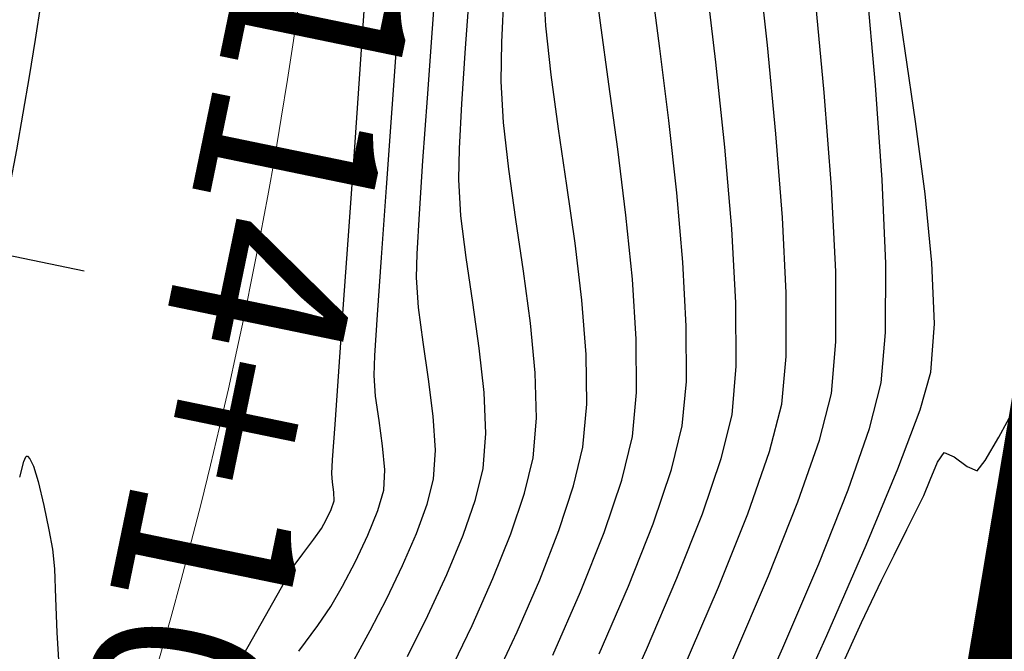
# Model space of a CAD drawing. Units: metres. Extents: x 760730 to 765602, y 8560400 to 8562204.
# Drawn here: x 760814 to 760833, y 8561237 to 8561249 of the extents above; entities that cross this region are included whole.
import ezdxf

# ---------------------------------------------------------------- set-up
doc = ezdxf.new("R2010")
doc.units = ezdxf.units.M
doc.layers.add('ANCHO DE LA VIA', color=241, linetype='Continuous', lineweight=15)
doc.layers.add('Cauce rio', color=150, linetype='Continuous', lineweight=15)
for name, color, linetype in [('EJE_ESTACA', 7, 'Continuous'), ('EJE_LINEA', 5, 'Continuous'), ('EJE_TEXTO', 7, 'Continuous'), ('SECTOR 2-CONT-MAJ', 14, 'Continuous'), ('SECTOR 2-CONT-MIN', 124, 'Continuous')]:
    doc.layers.add(name, color=color, linetype=linetype)
doc.styles.get("Standard").update_dxf_attribs({"font": 'ARIAL.TTF', "height": 3})

msp = doc.modelspace()

# ---------------------------------------------------------------- linework, layer by layer
at = {"layer": 'ANCHO DE LA VIA'}
msp.add_arc((760725.0582872919, 8561262.949301586), 95, 330.9777777624599, 0.8388889394647601, dxfattribs=at)
at = {"layer": 'Cauce rio', "const_width": 5, "elevation": 1360}
msp.add_lwpolyline([(760764.8632305429, 8561110.782613773), (760764.8632305429, 8561110.782613773), (760764.8632305429, 8561110.782613773), (760772.1601241202, 8561123.34430371), (760776.6987631322, 8561129.570759954), (760784.8339910681, 8561139.79530945), (760796.1389211665, 8561155.41479989), (760802.7274238783, 8561169.76326666), (760808.2434276612, 8561183.017937284), (760817.06696407, 8561195.668637652), (760825.6313825061, 8561207.8757086), (760831.7472401144, 8561218.892149093), (760838.7032208396, 8561260.197251525), (760845.7774213906, 8561291.110816743), (760853.3720768085, 8561313.2685333), (760855.7321708547, 8561328.689226488), (760863.7798766637, 8561338.919587465), (760869.3545722933, 8561350.177653247), (760875.6239833368, 8561360.808822038)], dxfattribs=at)
at = {"layer": 'EJE_ESTACA'}
msp.add_line((760811.4821475567, 8561245.089321828), (760814.9097227515, 8561244.38099402), dxfattribs=at)
at = {"layer": 'EJE_LINEA'}
msp.add_arc((760725.0582872919, 8561262.949301586), 90, 330.9777777624599, 0.8388889394647601, dxfattribs=at)
at = {"layer": 'SECTOR 2-CONT-MAJ', "extrusion": (0.9973119108363526, -0.07327313630480808, 0), "elevation": 131467.0031784899}
msp.add_lwpolyline([(8593983.52611932, 1360.000000000001), (8593984.970540768, 1360.000000000001)], dxfattribs=at)
at = {"layer": 'SECTOR 2-CONT-MAJ'}
for points, elevation in [([(760826.1875159855, 8561248.740427788), (760826.0084373739, 8561250.098350268)], 1355), ([(760821.6347298713, 8561247.766177144), (760821.7344624846, 8561249.132486712)], 1360), ([(760826.3625030615, 8561247.325874282), (760826.1875159855, 8561248.740427788)], 1355), ([(760821.5471763468, 8561246.534470543), (760821.6347298713, 8561247.766177144)], 1360), ([(760831.3822502062, 8561245.891057411), (760831.1974010449, 8561247.305847269)], 1350), ([(760821.4183344347, 8561244.250706809), (760821.4329042158, 8561244.716361549)], 1360), ([(760821.4586974547, 8561243.661406929), (760821.4183344347, 8561244.250706809)], 1360), ([(760821.5484634143, 8561242.980210286), (760821.4586974547, 8561243.661406929)], 1360), ([(760826.7075556251, 8561242.210596954), (760826.7059248845, 8561243.297051083)], 1355), ([(760821.7467016595, 8561241.533650665), (760821.6552566902, 8561242.254997868)], 1360), ([(760826.6265997333, 8561241.344823547), (760826.7075556251, 8561242.210596954)], 1355), ([(760830.8517597499, 8561240.498449054), (760831.2870584744, 8561241.654399768)], 1350), ([(760826.4149367815, 8561240.488083117), (760826.6265997333, 8561241.344823547)], 1355), ([(760821.7540441863, 8561240.294075873), (760821.7904226993, 8561240.864049671)], 1360), ([(760828.5782839329, 8561235.275388207), (760829.4602092924, 8561237.23559659)], 1350)]:
    msp.add_lwpolyline(points, dxfattribs=dict(at, elevation=elevation))
at = {"layer": 'SECTOR 2-CONT-MAJ', "extrusion": (0.9892706926473435, 0.1460941363267041, 0), "elevation": 2003416.038886449}
msp.add_lwpolyline([(8358239.475097642, 1350.000000000001), (8358240.750972513, 1350.000000000001)], dxfattribs=at)
at = {"layer": 'SECTOR 2-CONT-MAJ', "extrusion": (0.9895010478315005, 0.1445256943950196, 0), "elevation": 1990163.478816296}
msp.add_lwpolyline([(8361403.522758703, 1350), (8361404.92235209, 1350)], dxfattribs=at)
at = {"layer": 'SECTOR 2-CONT-MAJ', "extrusion": (0.9940449556892819, 0.1089707578605088, 0), "elevation": 1689221.217133368}
msp.add_lwpolyline([(8427355.46916809, 1355), (8427356.89337147, 1355)], dxfattribs=at)
at = {"layer": 'SECTOR 2-CONT-MAJ', "extrusion": (0.9977733438208558, -0.06669598459088985, 0), "elevation": 188126.692235244}
msp.add_lwpolyline([(8592926.28511688, 1360), (8592927.324160278, 1360)], dxfattribs=at)
at = {"layer": 'SECTOR 2-CONT-MAJ', "extrusion": (0.9961566522258656, 0.08758952121205009, 0), "elevation": 1507777.827045124}
msp.add_lwpolyline([(8461700.26764761, 1355.000000000001), (8461701.634328756, 1355.000000000001)], dxfattribs=at)
at = {"layer": 'SECTOR 2-CONT-MAJ', "extrusion": (0.9951150187813115, 0.09872233483801944, 0), "elevation": 1602300.918724914}
msp.add_lwpolyline([(8444311.956703218, 1350.000000000001), (8444313.315197246, 1350.000000000001)], dxfattribs=at)
at = {"layer": 'SECTOR 2-CONT-MAJ', "extrusion": (0.9983478271116208, -0.05745969110172328, 0), "elevation": 267637.9475114787}
msp.add_lwpolyline([(8590816.624468645, 1360.000000000001), (8590817.40714094, 1360.000000000001)], dxfattribs=at)
at = {"layer": 'SECTOR 2-CONT-MAJ', "extrusion": (0.9985050464380643, 0.05465960334396222, 0), "elevation": 1227643.468078814}
msp.add_lwpolyline([(8506858.149930209, 1355.000000000001), (8506859.403476698, 1355.000000000001)], dxfattribs=at)
at = {"layer": 'SECTOR 2-CONT-MAJ', "extrusion": (0.9991249515701544, 0.04182500627539637, 0), "elevation": 1118239.858517363}
msp.add_lwpolyline([(8521930.055511056, 1350.000000000001), (8521931.252661612, 1350.000000000001)], dxfattribs=at)
at = {"layer": 'SECTOR 2-CONT-MAJ', "extrusion": (0.9974886061535693, -0.07082711764437044, 0), "elevation": 152552.6292770368}
msp.add_lwpolyline([(8593629.246199397, 1350.000000000001), (8593630.196110388, 1350.000000000001)], dxfattribs=at)
at = {"layer": 'SECTOR 2-CONT-MAJ', "extrusion": (0.98933076250901, 0.1456867953980071, 0), "elevation": 1999964.217085117}
msp.add_lwpolyline([(8359058.659337642, 1360.000000000001), (8359059.392370965, 1360.000000000001)], dxfattribs=at)
at = {"layer": 'SECTOR 2-CONT-MAJ', "extrusion": (0.9614095814770346, -0.2751210945095875, 0), "elevation": -1623907.685054014}
msp.add_lwpolyline([(8440180.492312899, 1350.000000000001), (8440181.26323454, 1350.000000000001)], dxfattribs=at)
at = {"layer": 'SECTOR 2-CONT-MAJ', "extrusion": (0.9978751276729259, 0.06515542626475646, 0), "elevation": 1317016.439106804}
msp.add_lwpolyline([(8493477.652185729, 1360.000000000001), (8493478.32321257, 1360.000000000001)], dxfattribs=at)
at = {"layer": 'SECTOR 2-CONT-MAJ', "extrusion": (0.9469852266142263, -0.3212771086996435, 0), "elevation": -2030039.215930672}
msp.add_lwpolyline([(8351803.251296001, 1355.000000000001), (8351804.374519484, 1355.000000000001)], dxfattribs=at)
at = {"layer": 'SECTOR 2-CONT-MAJ', "extrusion": (0.9236392418804334, -0.3832630309050669, 0), "elevation": -2578473.75062417}
msp.add_lwpolyline([(8199094.400617435, 1350), (8199096.021795074, 1350)], dxfattribs=at)
at = {"layer": 'SECTOR 2-CONT-MAJ', "extrusion": (0.9685373244021684, -0.2488683411763915, 0), "elevation": -1393737.404390224}
msp.add_lwpolyline([(8481224.712572986, 1360), (8481225.215848168, 1360)], dxfattribs=at)
at = {"layer": 'SECTOR 2-CONT-MAJ', "extrusion": (0.9390651335207809, -0.3437392543856432, 0), "elevation": -2228373.123319623}
msp.add_lwpolyline([(8301085.449503066, 1360), (8301086.061523628, 1360)], dxfattribs=at)
at = {"layer": 'SECTOR 2-CONT-MAJ', "extrusion": (0.9303868438014897, -0.3665792150151209, 0), "elevation": -2430509.87662679}
msp.add_lwpolyline([(8244166.231732178, 1355.000000000001), (8244167.544767302, 1355.000000000001)], dxfattribs=at)
at = {"layer": 'SECTOR 2-CONT-MAJ', "extrusion": (0.917574110650109, -0.3975647764385843, 0), "elevation": -2705537.124900938}
msp.add_lwpolyline([(8158046.587934032, 1360.000000000001), (8158047.271404326, 1360.000000000001)], dxfattribs=at)
at = {"layer": 'SECTOR 2-CONT-MAJ', "extrusion": (0.9165724029503917, -0.3998687661592803, 0), "elevation": -2726016.083615415}
msp.add_lwpolyline([(8151225.722770654, 1350.000000000001), (8151227.648935102, 1350.000000000001)], dxfattribs=at)
at = {"layer": 'SECTOR 2-CONT-MAJ', "extrusion": (0.9016018421263178, -0.4325668945659508, 0), "elevation": -3017350.649515382}
msp.add_lwpolyline([(8047933.822672913, 1360), (8047934.537692789, 1360)], dxfattribs=at)
at = {"layer": 'SECTOR 2-CONT-MAJ', "extrusion": (0.9184437564448545, -0.3955515974528036, 0), "elevation": -2687635.950256116}
msp.add_lwpolyline([(8163960.096697746, 1355), (8163961.545457229, 1355)], dxfattribs=at)
at = {"layer": 'SECTOR 2-CONT-MAJ', "extrusion": (0.889017867903374, -0.4578725046872099, 0), "elevation": -3243572.149295391}
msp.add_lwpolyline([(7959451.754725159, 1360), (7959452.460349819, 1360)], dxfattribs=at)
at = {"layer": 'SECTOR 2-CONT-MAJ', "extrusion": (0.8782687711397584, -0.4781672987989233, 0), "elevation": -3425498.831634147}
msp.add_lwpolyline([(7882866.227120228, 1360.000000000001), (7882866.881912648, 1360.000000000001)], dxfattribs=at)
at = {"layer": 'SECTOR 2-CONT-MIN'}
for points, elevation in [([(760821.060769774, 8561249.204953225), (760821.1778307908, 8561250.870636052)], 1361), ([(760820.3352927156, 8561248.623960152), (760820.450968835, 8561250.332688916)], 1362), ([(760825.0235356699, 8561249.239458594), (760824.8795253225, 8561250.323544314)], 1356), ([(760823.9514936606, 8561249.18303476), (760823.9064465528, 8561250.012972474)], 1357), ([(760820.943448521, 8561247.559953343), (760821.060769774, 8561249.204953225)], 1361), ([(760824.0580718828, 8561248.221698891), (760823.9514936606, 8561249.18303476)], 1357), ([(760820.2165496033, 8561246.90555166), (760820.3352927156, 8561248.623960152)], 1362), ([(760820.1004521576, 8561245.249202192), (760820.2165496033, 8561246.90555166)], 1362), ([(760823.5188595434, 8561244.370862871), (760823.3688898479, 8561245.389285505)], 1358), ([(760825.6490098214, 8561244.21608152), (760825.5222214557, 8561245.474444404)], 1356), ([(760828.6591785244, 8561243.94722143), (760828.588018067, 8561245.425817678)], 1353), ([(760819.9927130386, 8561243.726650493), (760820.1004521576, 8561245.249202192)], 1362), ([(760820.6573590629, 8561243.516123792), (760820.7349995933, 8561244.638831384)], 1361), ([(760822.5214900025, 8561243.761429965), (760822.3928415228, 8561244.639885498)], 1359), ([(760830.6113246267, 8561243.170572508), (760830.6121850205, 8561244.523293361)], 1351), ([(760823.6527306866, 8561243.35649439), (760823.5188595434, 8561244.370862871)], 1358), ([(760828.6599807781, 8561242.703538638), (760828.6591785244, 8561243.94722143)], 1353), ([(760822.6485883576, 8561242.865447644), (760822.5214900025, 8561243.761429965)], 1359), ([(760823.7450346379, 8561242.383846171), (760823.6527306866, 8561243.35649439)], 1358), ([(760830.5246441709, 8561242.185421687), (760830.6113246267, 8561243.170572508)], 1351), ([(760825.7324409487, 8561241.995928068), (760825.7252488334, 8561243.03981999)], 1356), ([(760829.5501330616, 8561241.975272153), (760829.6373702827, 8561242.987727452)], 1352), ([(760822.74493385, 8561241.995127084), (760822.6485883576, 8561242.865447644)], 1359), ([(760824.7567525345, 8561241.768539086), (760824.743340908, 8561242.740432627)], 1357), ([(760820.6204121488, 8561241.921394775), (760820.5889637287, 8561242.329951588)], 1361), ([(760829.316312557, 8561241.06406437), (760829.5501330616, 8561241.975272153)], 1352), ([(760823.7030664051, 8561240.714374943), (760823.7703027573, 8561241.49058432)], 1358), ([(760822.7285552957, 8561240.504225407), (760822.7813237421, 8561241.193656823)], 1359), ([(760825.4430660778, 8561240.279166633), (760825.652088624, 8561241.134674013)], 1356), ([(760820.7982694389, 8561240.479844945), (760820.7568228445, 8561240.949374113)], 1361), ([(760824.4976295446, 8561240.165034087), (760824.6775775144, 8561240.924524477)], 1357), ([(760813.7303149676, 8561240.642104909), (760813.767507529, 8561240.73794551)], 1362), ([(760813.767507529, 8561240.73794551), (760813.780057472, 8561240.750547858)], 1362), ([(760813.780057472, 8561240.750547858), (760813.801275025, 8561240.744915761)], 1362), ([(760813.845392421, 8561240.698363606), (760813.9144876414, 8561240.552892393)], 1362), ([(760827.9132791596, 8561239.62043492), (760828.3381584941, 8561240.83718397)], 1353), ([(760831.6237740193, 8561240.630106943), (760831.7597474881, 8561240.817084972)], 1349), ([(760831.7597474881, 8561240.817084972), (760831.9535346654, 8561240.73496264)], 1349), ([(760831.9535346654, 8561240.73496264), (760832.2052838833, 8561240.546465082)], 1349), ([(760822.5789473106, 8561239.901179286), (760822.7285552957, 8561240.504225407)], 1359), ([(760832.2052838833, 8561240.546465082), (760832.4034702406, 8561240.462052375)], 1349), ([(760819.7772023481, 8561240.237270122), (760819.7595930228, 8561240.409196366)], 1362), ([(760825.0951369492, 8561239.249139344), (760825.4430660778, 8561240.279166633)], 1356), ([(760829.3014729454, 8561238.63915471), (760829.8770273597, 8561240.091006039)], 1351), ([(760819.8050219675, 8561239.873776803), (760819.8040283615, 8561240.041518653)], 1362), ([(760831.2380371388, 8561239.72703979), (760831.3613046904, 8561239.975165088)], 1349), ([(760828.3151958148, 8561238.399680289), (760828.8934604765, 8561239.851952314)], 1352), ([(760819.5570895249, 8561239.329194957), (760819.651841631, 8561239.500794578)], 1362), ([(760819.408550794, 8561239.12017651), (760819.5570895249, 8561239.329194957)], 1362), ([(760820.2227046287, 8561238.686383113), (760820.4677525084, 8561239.197604634)], 1361), ([(760822.9188629132, 8561238.351618787), (760823.2683405018, 8561239.226007054)], 1358), ([(760827.6151375666, 8561236.767992595), (760828.3151958148, 8561238.399680289)], 1352), ([(760814.3514648988, 8561237.961488184), (760814.3772738838, 8561237.293053895)], 1362), ([(760819.4906309687, 8561237.427843496), (760819.7394841793, 8561237.799466332)], 1361), ([(760817.9536592726, 8561236.716785457), (760818.4595966344, 8561237.617116045)], 1362), ([(760821.2425601233, 8561236.818652812), (760821.6417175811, 8561237.622899286)], 1359), ([(760814.3772738838, 8561237.293053895), (760814.4154178149, 8561236.647793733)], 1362), ([(760827.8038506822, 8561235.212491417), (760828.599948814, 8561236.993894747)], 1351)]:
    msp.add_lwpolyline(points, dxfattribs=dict(at, elevation=elevation))
at = {"layer": 'SECTOR 2-CONT-MIN', "extrusion": (0.9940237262344966, 0.1091642417776391, 0), "elevation": 1690863.610275085}
msp.add_lwpolyline([(8427029.19587668, 1353.000000000001), (8427030.967682239, 1353.000000000001)], dxfattribs=at)
at = {"layer": 'SECTOR 2-CONT-MIN', "extrusion": (0.9930238149535031, 0.1179139641229604, 0), "elevation": 1765010.35864534}
msp.add_lwpolyline([(8411811.454317555, 1354), (8411813.125372741, 1354)], dxfattribs=at)
at = {"layer": 'SECTOR 2-CONT-MIN', "extrusion": (0.9973714006542846, -0.07245887907572443, 0), "elevation": 138483.9963349001}
msp.add_lwpolyline([(8593872.990097856, 1359), (8593874.234781973, 1359)], dxfattribs=at)
at = {"layer": 'SECTOR 2-CONT-MIN', "extrusion": (0.9961929105738543, 0.08717617175807209, 0), "elevation": 1504270.689957961}
msp.add_lwpolyline([(8462328.302562684, 1351.000000000001), (8462330.301435523, 1351.000000000001)], dxfattribs=at)
at = {"layer": 'SECTOR 2-CONT-MIN', "extrusion": (0.9987315634736053, -0.05035140635144236, 0), "elevation": 328787.1150418118}
msp.add_lwpolyline([(8588697.976440731, 1358), (8588698.949387258, 1358)], dxfattribs=at)
at = {"layer": 'SECTOR 2-CONT-MIN', "extrusion": (0.9955802003220062, 0.09391519965795733, 0), "elevation": 1561497.999486741}
msp.add_lwpolyline([(8451955.426915351, 1352), (8451957.39925694, 1352)], dxfattribs=at)
at = {"layer": 'SECTOR 2-CONT-MIN', "extrusion": (0.9904518611224935, 0.1378590250908116, 0), "elevation": 1933806.034260683}
msp.add_lwpolyline([(8374617.432090883, 1356.000000000001), (8374618.646745974, 1356.000000000001)], dxfattribs=at)
at = {"layer": 'SECTOR 2-CONT-MIN', "extrusion": (0.9998305264608618, -0.0184097353863639, 0), "elevation": 603083.8257415844}
msp.add_lwpolyline([(8573803.738728428, 1358), (8573804.511222744, 1358)], dxfattribs=at)
at = {"layer": 'SECTOR 2-CONT-MIN', "extrusion": (0.9953863990020148, 0.09594746834493338, 0), "elevation": 1578748.284497466}
msp.add_lwpolyline([(8448749.326245934, 1353), (8448751.071661822, 1353)], dxfattribs=at)
at = {"layer": 'SECTOR 2-CONT-MIN', "extrusion": (0.9978130013217769, -0.06610003323166827, 0), "elevation": 193259.6370149227}
msp.add_lwpolyline([(8592814.599656008, 1359), (8592815.691022074, 1359)], dxfattribs=at)
at = {"layer": 'SECTOR 2-CONT-MIN', "extrusion": (0.9944794081840996, 0.1049319145818036, 0), "elevation": 1654975.261931564}
msp.add_lwpolyline([(8434148.57292575, 1354), (8434150.247150445, 1354)], dxfattribs=at)
at = {"layer": 'SECTOR 2-CONT-MIN', "extrusion": (0.9905601337709805, 0.1370788874466715, 0), "elevation": 1927208.362125143}
msp.add_lwpolyline([(8376137.202554436, 1357), (8376138.268309467, 1357)], dxfattribs=at)
at = {"layer": 'SECTOR 2-CONT-MIN', "extrusion": (0.9984080870138717, 0.05640294128236082, 0), "elevation": 1242491.486388357}
msp.add_lwpolyline([(8504705.86498789, 1358.000000000001), (8504706.670859214, 1358.000000000001)], dxfattribs=at)
at = {"layer": 'SECTOR 2-CONT-MIN', "extrusion": (0.990937036284703, 0.1343271756544054, 0), "elevation": 1903938.128693837}
msp.add_lwpolyline([(8381456.973625499, 1356.000000000001), (8381458.257017652, 1356.000000000001)], dxfattribs=at)
at = {"layer": 'SECTOR 2-CONT-MIN', "extrusion": (0.9975700946538857, 0.06966998099782672, 0), "elevation": 1355443.652469163}
msp.add_lwpolyline([(8487436.099063678, 1351), (8487437.959360944, 1351)], dxfattribs=at)
at = {"layer": 'SECTOR 2-CONT-MIN', "extrusion": (0.9971024708848375, 0.07607011604665835, 0), "elevation": 1409880.003582099}
msp.add_lwpolyline([(8478563.169275241, 1352.000000000001), (8478565.026964432, 1352.000000000001)], dxfattribs=at)
at = {"layer": 'SECTOR 2-CONT-MIN', "extrusion": (0.998576266173978, -0.05334267179319667, 0), "elevation": 303059.2766675025}
msp.add_lwpolyline([(8589642.13486563, 1359), (8589643.013896815, 1359)], dxfattribs=at)
at = {"layer": 'SECTOR 2-CONT-MIN', "extrusion": (0.9974451991752448, -0.07143580784352137, 0), "elevation": 147297.5618810644}
msp.add_lwpolyline([(8593723.5847721, 1361.000000000001), (8593725.136345755, 1361.000000000001)], dxfattribs=at)
at = {"layer": 'SECTOR 2-CONT-MIN', "extrusion": (0.993365121782672, 0.115003194849957, 0), "elevation": 1740345.943744291}
msp.add_lwpolyline([(8416946.44504608, 1358), (8416947.364680361, 1358)], dxfattribs=at)
at = {"layer": 'SECTOR 2-CONT-MIN', "extrusion": (0.9893704516934583, 0.1454170186597246, 0), "elevation": 1997688.025422829}
msp.add_lwpolyline([(8359607.063224044, 1357.000000000001), (8359608.188195412, 1357.000000000001)], dxfattribs=at)
at = {"layer": 'SECTOR 2-CONT-MIN', "extrusion": (0.9970396585377628, 0.07688900638518884, 0), "elevation": 1416841.929814166}
msp.add_lwpolyline([(8477401.861853085, 1353.000000000001), (8477403.50988823, 1353.000000000001)], dxfattribs=at)
at = {"layer": 'SECTOR 2-CONT-MIN', "extrusion": (0.9997179139409397, -0.02375063253002431, 0), "elevation": 557272.6185381683}
msp.add_lwpolyline([(8576901.17289479, 1359.000000000001), (8576901.780879904, 1359.000000000001)], dxfattribs=at)
at = {"layer": 'SECTOR 2-CONT-MIN', "extrusion": (0.9925066431024446, 0.1221906845774939, 0), "elevation": 1801228.830405015}
msp.add_lwpolyline([(8404127.215212543, 1356), (8404128.51514941, 1356)], dxfattribs=at)
at = {"layer": 'SECTOR 2-CONT-MIN', "extrusion": (0.9963497487614568, 0.08536497023359178, 0), "elevation": 1488880.828636722}
msp.add_lwpolyline([(8465046.485723745, 1354), (8465048.088812547, 1354)], dxfattribs=at)
at = {"layer": 'SECTOR 2-CONT-MIN', "extrusion": (0.989961822590449, 0.1413350268454228, 0), "elevation": 1963189.935860518}
msp.add_lwpolyline([(8367775.097954484, 1358), (8367776.092751109, 1358)], dxfattribs=at)
at = {"layer": 'SECTOR 2-CONT-MIN', "extrusion": (0.9980936429303804, 0.06171774414187964, 0), "elevation": 1287752.649580445}
msp.add_lwpolyline([(8497968.43127724, 1359.000000000001), (8497969.146476993, 1359.000000000001)], dxfattribs=at)
at = {"layer": 'SECTOR 2-CONT-MIN', "extrusion": (0.9990613323902979, 0.04331805769564007, 0), "elevation": 1130972.929339397}
msp.add_lwpolyline([(8520250.656005366, 1351.000000000001), (8520252.30047853, 1351.000000000001)], dxfattribs=at)
at = {"layer": 'SECTOR 2-CONT-MIN', "extrusion": (0.9974842858979014, -0.07088793541043306, 0), "elevation": 152017.7705569904}
msp.add_lwpolyline([(8593640.00608353, 1361), (8593641.383059874, 1361)], dxfattribs=at)
at = {"layer": 'SECTOR 2-CONT-MIN', "extrusion": (0.9902925357343959, 0.1389988980846263, 0), "elevation": 1943442.45998911}
msp.add_lwpolyline([(8372383.169706691, 1357), (8372384.314108771, 1357)], dxfattribs=at)
at = {"layer": 'SECTOR 2-CONT-MIN', "extrusion": (0.9987991040006532, 0.04899336534157089, 0), "elevation": 1179360.127955023}
msp.add_lwpolyline([(8513687.596205257, 1352.000000000001), (8513689.254869547, 1352.000000000001)], dxfattribs=at)
at = {"layer": 'SECTOR 2-CONT-MIN', "extrusion": (0.9924592864539145, 0.1225747312107472, 0), "elevation": 1804477.509681073}
msp.add_lwpolyline([(8403429.146156492, 1359), (8403429.970109895, 1359)], dxfattribs=at)
at = {"layer": 'SECTOR 2-CONT-MIN', "extrusion": (0.9984737346397621, 0.05522862694768248, 0), "elevation": 1232492.191200596}
msp.add_lwpolyline([(8506157.552937854, 1354.000000000001), (8506159.01132676, 1354.000000000001)], dxfattribs=at)
at = {"layer": 'SECTOR 2-CONT-MIN', "extrusion": (0.9930285256013269, 0.117874286178348, 0), "elevation": 1764671.091821795}
msp.add_lwpolyline([(8411877.647542072, 1357.000000000001), (8411878.771913256, 1357.000000000001)], dxfattribs=at)
at = {"layer": 'SECTOR 2-CONT-MIN', "extrusion": (0.9999931933857866, 0.003689604598963444, 0), "elevation": 792412.0601968217}
msp.add_lwpolyline([(8558377.554120177, 1352), (8558378.93085156, 1352)], dxfattribs=at)
at = {"layer": 'SECTOR 2-CONT-MIN', "extrusion": (0.997906123661445, 0.06467896380577574, 0), "elevation": 1312964.978969938}
msp.add_lwpolyline([(8494107.436044421, 1356), (8494108.614774065, 1356)], dxfattribs=at)
at = {"layer": 'SECTOR 2-CONT-MIN', "extrusion": (0.9968921486627609, 0.07877844841417098, 0), "elevation": 1432901.632733279}
msp.add_lwpolyline([(8474699.07793784, 1357.000000000001), (8474700.143983841, 1357.000000000001)], dxfattribs=at)
at = {"layer": 'SECTOR 2-CONT-MIN', "extrusion": (0.9999851333666238, 0.005452801641000112, 0), "elevation": 807499.1318399681}
msp.add_lwpolyline([(8556966.589694059, 1354.000000000001), (8556967.83147219, 1354.000000000001)], dxfattribs=at)
at = {"layer": 'SECTOR 2-CONT-MIN', "extrusion": (0.9974804186059583, -0.07094233219793544, 0), "elevation": 151548.4483316537}
msp.add_lwpolyline([(8593646.000570957, 1362), (8593647.320912847, 1362)], dxfattribs=at)
at = {"layer": 'SECTOR 2-CONT-MIN', "extrusion": (0.9979555530332339, -0.06391176863561339, 0), "elevation": 212100.9850382231}
msp.add_lwpolyline([(8592365.104787087, 1361), (8592365.901611835, 1361)], dxfattribs=at)
at = {"layer": 'SECTOR 2-CONT-MIN', "extrusion": (0.9990033380110216, -0.04463553117009476, 0), "elevation": 377926.7091289876}
msp.add_lwpolyline([(8586669.296256432, 1361), (8586669.687623018, 1361)], dxfattribs=at)
at = {"layer": 'SECTOR 2-CONT-MIN', "extrusion": (0.9959837776379413, -0.0895338744948316, 0), "elevation": -8748.226835552952}
msp.add_lwpolyline([(8594977.844700357, 1353.000000000001), (8594978.786900463, 1353.000000000001)], dxfattribs=at)
at = {"layer": 'SECTOR 2-CONT-MIN', "extrusion": (0.9974847212312389, -0.07088180944528544, 0), "elevation": 152069.8718113205}
msp.add_lwpolyline([(8593635.747112677, 1362.000000000001), (8593636.789474422, 1362.000000000001)], dxfattribs=at)
at = {"layer": 'SECTOR 2-CONT-MIN', "extrusion": (0.9961028858302112, -0.08819887097194176, 0), "elevation": 2770.729819090455}
msp.add_lwpolyline([(8594981.554620478, 1354), (8594982.51238005, 1354)], dxfattribs=at)
at = {"layer": 'SECTOR 2-CONT-MIN', "extrusion": (0.9996001494192015, 0.02827616100375066, 0), "elevation": 1002598.597256069}
msp.add_lwpolyline([(8536305.097777393, 1358), (8536305.991396558, 1358)], dxfattribs=at)
at = {"layer": 'SECTOR 2-CONT-MIN', "extrusion": (0.9685614179657699, -0.2487745558294447, 0), "elevation": -1392908.130245586}
msp.add_lwpolyline([(8481363.224258337, 1351.000000000001), (8481364.146490235, 1351.000000000001)], dxfattribs=at)
at = {"layer": 'SECTOR 2-CONT-MIN', "extrusion": (0.9903645303108265, 0.1384850067776881, 0), "elevation": 1939093.401895054}
msp.add_lwpolyline([(8373387.605107213, 1361.000000000001), (8373388.085585114, 1361.000000000001)], dxfattribs=at)
at = {"layer": 'SECTOR 2-CONT-MIN', "extrusion": (0.9989708329567226, 0.04535719239273779, 0), "elevation": 1148353.631532754}
msp.add_lwpolyline([(8517921.461101484, 1359), (8517922.263397442, 1359)], dxfattribs=at)
at = {"layer": 'SECTOR 2-CONT-MIN', "extrusion": (0.995676052513294, -0.09289347905824316, 0), "elevation": -37747.59213395638}
msp.add_lwpolyline([(8594898.519365925, 1356.000000000001), (8594899.384360166, 1356.000000000001)], dxfattribs=at)
at = {"layer": 'SECTOR 2-CONT-MIN', "extrusion": (0.9956288910158897, -0.0933975983335208, 0), "elevation": -42100.31111121504}
msp.add_lwpolyline([(8594878.00504277, 1357), (8594878.852762856, 1357)], dxfattribs=at)
at = {"layer": 'SECTOR 2-CONT-MIN', "extrusion": (0.9687816938999961, -0.247915367745233, 0), "elevation": -1385386.604297666}
msp.add_lwpolyline([(8482594.437378464, 1353), (8482595.39521928, 1353)], dxfattribs=at)
at = {"layer": 'SECTOR 2-CONT-MIN', "extrusion": (0.8789939777678849, -0.4768328711905161, 0), "elevation": -3413513.711312524}
msp.add_lwpolyline([(7888069.491404724, 1349.000000000001), (7888070.171483334, 1349.000000000001)], dxfattribs=at)
at = {"layer": 'SECTOR 2-CONT-MIN', "extrusion": (0.99022973649714, 0.1394455770428192, 0), "elevation": 1947214.521938327}
msp.add_lwpolyline([(8371502.279925936, 1361), (8371502.780993893, 1361)], dxfattribs=at)
at = {"layer": 'SECTOR 2-CONT-MIN', "extrusion": (0.9703593502639699, -0.2416665706201134, 0), "elevation": -1330689.710163939}
msp.add_lwpolyline([(8491346.51142867, 1354), (8491347.389930163, 1354)], dxfattribs=at)
at = {"layer": 'SECTOR 2-CONT-MIN', "extrusion": (0.9975552063887622, -0.06988283198807976, 0), "elevation": 160675.9854507659}
msp.add_lwpolyline([(8593478.45328618, 1362), (8593479.145704899, 1362)], dxfattribs=at)
at = {"layer": 'SECTOR 2-CONT-MIN', "extrusion": (0.9444020678544948, -0.3287928439491259, 0), "elevation": -2096345.16810303}
msp.add_lwpolyline([(8335408.264374195, 1351), (8335409.536266174, 1351)], dxfattribs=at)
at = {"layer": 'SECTOR 2-CONT-MIN', "extrusion": (0.9441947806624674, -0.3293876381556466, 0), "elevation": -2101595.904335989}
msp.add_lwpolyline([(8334085.61647041, 1352.000000000001), (8334086.900222536, 1352.000000000001)], dxfattribs=at)
at = {"layer": 'SECTOR 2-CONT-MIN', "extrusion": (0.864622244092294, -0.5024225064831447, 0), "elevation": -3643527.236083994}
msp.add_lwpolyline([(7784498.5134359, 1349), (7784499.048651923, 1349)], dxfattribs=at)
at = {"layer": 'SECTOR 2-CONT-MIN', "extrusion": (0.7258331471905964, 0.6878708035957, 0), "elevation": 6441251.426786946}
msp.add_lwpolyline([(5690690.712868823, 1362), (5690690.648732657, 1362)], dxfattribs=at)
at = {"layer": 'SECTOR 2-CONT-MIN', "extrusion": (0.9979815448851765, -0.06350461454568863, 0), "elevation": 215605.8068388246}
msp.add_lwpolyline([(8592275.495274888, 1362), (8592275.765794056, 1362)], dxfattribs=at)
at = {"layer": 'SECTOR 2-CONT-MIN', "extrusion": (0.9721853038418169, -0.2342130120082874, 0), "elevation": -1265492.351306068}
msp.add_lwpolyline([(8501306.505929895, 1358), (8501307.216270018, 1358)], dxfattribs=at)
at = {"layer": 'SECTOR 2-CONT-MIN', "extrusion": (0.9466959596482202, -0.3221284836610006, 0), "elevation": -2037547.270783965}
msp.add_lwpolyline([(8349975.011196455, 1354), (8349976.155726963, 1354)], dxfattribs=at)
at = {"layer": 'SECTOR 2-CONT-MIN', "extrusion": (0.7855617161409112, -0.6187833143627472, 0), "elevation": -4699871.939599531}
msp.add_lwpolyline([(7196173.145958761, 1349), (7196173.398212172, 1349)], dxfattribs=at)
at = {"layer": 'SECTOR 2-CONT-MIN', "extrusion": (0.9646953886282724, -0.2633681969398479, 0), "elevation": -1520805.014239393}
msp.add_lwpolyline([(8459363.192069175, 1362), (8459363.50873569, 1362)], dxfattribs=at)
at = {"layer": 'SECTOR 2-CONT-MIN', "extrusion": (0.9542621088324699, 0.298971282310873, 0), "elevation": 3285580.95673815}
msp.add_lwpolyline([(7942205.952610831, 1362.000000000001), (7942205.638287924, 1362.000000000001)], dxfattribs=at)
at = {"layer": 'SECTOR 2-CONT-MIN', "extrusion": (0.9988821076165187, -0.04727086929158272, 0), "elevation": 355273.0027973024}
msp.add_lwpolyline([(8587634.19846699, 1361.000000000001), (8587634.594828688, 1361.000000000001)], dxfattribs=at)
at = {"layer": 'SECTOR 2-CONT-MIN', "extrusion": (0.9277439010682145, -0.3732174353252153, 0), "elevation": -2489347.372474371}
msp.add_lwpolyline([(8226594.033912254, 1349.000000000001), (8226594.407498373, 1349.000000000001)], dxfattribs=at)
at = {"layer": 'SECTOR 2-CONT-MIN', "extrusion": (0.9287873090054003, -0.3706131873402606, 0), "elevation": -2466257.922107687}
msp.add_lwpolyline([(8233545.174124602, 1349), (8233545.506116234, 1349)], dxfattribs=at)
at = {"layer": 'SECTOR 2-CONT-MIN', "extrusion": (0.9724051497626115, 0.2332985741815693, 0), "elevation": 2737144.60407732}
msp.add_lwpolyline([(8147497.286928253, 1362.000000000001), (8147496.803791984, 1362.000000000001)], dxfattribs=at)
at = {"layer": 'SECTOR 2-CONT-MIN', "extrusion": (0.9907400825134814, 0.1357721948750184, 0), "elevation": 1916153.026709831}
msp.add_lwpolyline([(8378665.490454599, 1362), (8378665.688035653, 1362)], dxfattribs=at)
at = {"layer": 'SECTOR 2-CONT-MIN', "extrusion": (0.9622383645602482, -0.2722082470617287, 0), "elevation": -1598349.213298834}
msp.add_lwpolyline([(8445054.929535443, 1361.000000000001), (8445055.347689755, 1361.000000000001)], dxfattribs=at)
at = {"layer": 'SECTOR 2-CONT-MIN', "extrusion": (0.9502423139818007, -0.311511708798422, 0), "elevation": -1943958.922081914}
msp.add_lwpolyline([(8372257.481958206, 1357), (8372258.404328205, 1357)], dxfattribs=at)
at = {"layer": 'SECTOR 2-CONT-MIN', "extrusion": (0.9438676284931122, -0.33032393174396, 0), "elevation": -2109866.621465801}
msp.add_lwpolyline([(8331994.362735161, 1359), (8331995.108124154, 1359)], dxfattribs=at)
at = {"layer": 'SECTOR 2-CONT-MIN', "extrusion": (0.9478149219520242, -0.318821068508777, 0), "elevation": -2008383.791093387}
msp.add_lwpolyline([(8357036.776169143, 1358), (8357037.617879525, 1358)], dxfattribs=at)
at = {"layer": 'SECTOR 2-CONT-MIN', "extrusion": (0.9798038632022881, 0.1999609703263917, 0), "elevation": 2457362.429341195}
msp.add_lwpolyline([(8236202.683415007, 1362.000000000001), (8236202.196178723, 1362.000000000001)], dxfattribs=at)
at = {"layer": 'SECTOR 2-CONT-MIN', "extrusion": (0.9023198648789317, -0.4310671194197795, 0), "elevation": -3003966.164823374}
msp.add_lwpolyline([(8052940.805270468, 1362), (8052941.028599203, 1362)], dxfattribs=at)
at = {"layer": 'SECTOR 2-CONT-MIN', "extrusion": (0.9490900492418638, -0.3150048863590479, 0), "elevation": -1974745.887319127}
msp.add_lwpolyline([(8365049.348928926, 1362.000000000001), (8365049.529594891, 1362.000000000001)], dxfattribs=at)
at = {"layer": 'SECTOR 2-CONT-MIN', "extrusion": (0.8939497704664764, -0.4481671651102235, 0), "elevation": -3156721.627689421}
msp.add_lwpolyline([(7994297.399790216, 1349.000000000001), (7994297.867974105, 1349.000000000001)], dxfattribs=at)
at = {"layer": 'SECTOR 2-CONT-MIN', "extrusion": (0.9255651386340681, -0.3785883967388573, 0), "elevation": -2536996.920208013}
msp.add_lwpolyline([(8212022.345902883, 1361), (8212022.868780809, 1361)], dxfattribs=at)
at = {"layer": 'SECTOR 2-CONT-MIN', "extrusion": (0.9308186371769166, -0.3654814149640276, 0), "elevation": -2420781.999798063}
msp.add_lwpolyline([(8247028.172055735, 1354), (8247029.530548445, 1354)], dxfattribs=at)
at = {"layer": 'SECTOR 2-CONT-MIN', "extrusion": (0.9285059651579368, -0.3713174823060831, 0), "elevation": -2472504.685340615}
msp.add_lwpolyline([(8231669.208964605, 1353), (8231670.761947302, 1353)], dxfattribs=at)
at = {"layer": 'SECTOR 2-CONT-MIN', "extrusion": (0.9828084121072062, 0.1846283431418702, 0), "elevation": 2328382.042356077}
msp.add_lwpolyline([(8273590.139130088, 1362.000000000001), (8273589.752299842, 1362.000000000001)], dxfattribs=at)
at = {"layer": 'SECTOR 2-CONT-MIN', "extrusion": (0.8942879249939517, -0.4474920191578978, 0), "elevation": -3150684.263166558}
msp.add_lwpolyline([(7996678.188212248, 1349.000000000001), (7996678.749634086, 1349.000000000001)], dxfattribs=at)
at = {"layer": 'SECTOR 2-CONT-MIN', "extrusion": (0.7938037691555686, -0.6081739685932084, 0), "elevation": -4602781.457638846}
msp.add_lwpolyline([(7258654.083201474, 1362), (7258654.441319292, 1362)], dxfattribs=at)
at = {"layer": 'SECTOR 2-CONT-MIN', "extrusion": (0.9235276510163124, -0.3835318471891119, 0), "elevation": -2580867.421910581}
msp.add_lwpolyline([(8198339.886239857, 1359), (8198340.720630404, 1359)], dxfattribs=at)
at = {"layer": 'SECTOR 2-CONT-MIN', "extrusion": (0.932041216068872, -0.3623522754845872, 0), "elevation": -2393065.014994325}
msp.add_lwpolyline([(8255113.227838373, 1357), (8255114.26141136, 1357)], dxfattribs=at)
at = {"layer": 'SECTOR 2-CONT-MIN', "extrusion": (0.9297811149395167, -0.3681128608210118, 0), "elevation": -2444101.46694342}
msp.add_lwpolyline([(8240146.829786192, 1356.000000000001), (8240148.076684013, 1356.000000000001)], dxfattribs=at)
at = {"layer": 'SECTOR 2-CONT-MIN', "extrusion": (0.9955495142036009, 0.09423993192365132, 0), "elevation": 1564238.870360213}
msp.add_lwpolyline([(8451438.166429512, 1362.000000000001), (8451437.78166965, 1362.000000000001)], dxfattribs=at)
at = {"layer": 'SECTOR 2-CONT-MIN', "extrusion": (0.8076226564080278, -0.5896996225676602, 0), "elevation": -4434104.494360525}
msp.add_lwpolyline([(7362904.924273994, 1362), (7362905.240423323, 1362)], dxfattribs=at)
at = {"layer": 'SECTOR 2-CONT-MIN', "extrusion": (0.8957762467830154, -0.444505248224736, 0), "elevation": -3123981.442924471}
msp.add_lwpolyline([(8007147.082445449, 1349.000000000001), (8007147.639219502, 1349.000000000001)], dxfattribs=at)
at = {"layer": 'SECTOR 2-CONT-MIN', "extrusion": (0.9990622117241427, 0.04329777251620121, 0), "elevation": 1130783.402399573}
msp.add_lwpolyline([(8520268.34775975, 1362.000000000001), (8520267.766184287, 1362.000000000001)], dxfattribs=at)
at = {"layer": 'SECTOR 2-CONT-MIN', "extrusion": (0.8668572542659627, -0.4985564167940035, 0), "elevation": -3608738.956970541}
msp.add_lwpolyline([(7800682.61914691, 1362.000000000001), (7800682.965692784, 1362.000000000001)], dxfattribs=at)
at = {"layer": 'SECTOR 2-CONT-MIN', "extrusion": (0.8847048254543922, -0.4661516618201783, 0), "elevation": -3317734.31856662}
msp.add_lwpolyline([(7928826.241618737, 1361.000000000001), (7928826.788870124, 1361.000000000001)], dxfattribs=at)
at = {"layer": 'SECTOR 2-CONT-MIN', "extrusion": (0.9198696552665374, -0.3922241926753392, 0), "elevation": -2658061.126280777}
msp.add_lwpolyline([(8173637.505608319, 1351), (8173639.294187771, 1351)], dxfattribs=at)
at = {"layer": 'SECTOR 2-CONT-MIN', "extrusion": (0.9080242498948485, -0.4189176071769934, 0), "elevation": -2895608.678934247}
msp.add_lwpolyline([(8092532.952341481, 1359), (8092533.837944171, 1359)], dxfattribs=at)
at = {"layer": 'SECTOR 2-CONT-MIN', "extrusion": (0.9135622004814018, -0.406699035960966, 0), "elevation": -2786788.324302326}
msp.add_lwpolyline([(8130648.687515307, 1358), (8130649.694989185, 1358)], dxfattribs=at)
at = {"layer": 'SECTOR 2-CONT-MIN', "extrusion": (0.9196885505297432, -0.392648659776778, 0), "elevation": -2661835.323205802}
msp.add_lwpolyline([(8172408.890509477, 1354), (8172410.407790417, 1354)], dxfattribs=at)
at = {"layer": 'SECTOR 2-CONT-MIN', "extrusion": (0.8721455539382225, -0.4892464948732809, 0), "elevation": -3525011.059059973}
msp.add_lwpolyline([(7838873.088568963, 1362.000000000001), (7838873.848820532, 1362.000000000001)], dxfattribs=at)
at = {"layer": 'SECTOR 2-CONT-MIN', "extrusion": (0.8701267273385012, -0.4928280413807535, 0), "elevation": -3557208.466493965}
msp.add_lwpolyline([(7824315.130470115, 1361), (7824315.593346183, 1361)], dxfattribs=at)
at = {"layer": 'SECTOR 2-CONT-MIN', "extrusion": (0.9177242613215849, -0.3972180511781299, 0), "elevation": -2702451.910528193}
msp.add_lwpolyline([(8159067.96784219, 1357), (8159069.079356074, 1357)], dxfattribs=at)
at = {"layer": 'SECTOR 2-CONT-MIN', "extrusion": (0.9179933403248564, -0.396595798161318, 0), "elevation": -2696916.660480899}
msp.add_lwpolyline([(8160898.810812211, 1353.000000000001), (8160900.557614204, 1353.000000000001)], dxfattribs=at)
at = {"layer": 'SECTOR 2-CONT-MIN', "extrusion": (0.8993714945546792, -0.4371852179368403, 0), "elevation": -3058577.544944527}
msp.add_lwpolyline([(8032357.098612923, 1349), (8032357.552874018, 1349)], dxfattribs=at)
at = {"layer": 'SECTOR 2-CONT-MIN', "extrusion": (0.9166378591152713, -0.3997186951301778, 0), "elevation": -2724686.252321021}
msp.add_lwpolyline([(8151669.428252488, 1356), (8151670.784787816, 1356)], dxfattribs=at)
at = {"layer": 'SECTOR 2-CONT-MIN', "extrusion": (0.9090145775711825, -0.4167643192058132, 0), "elevation": -2876412.622751665}
msp.add_lwpolyline([(8099376.532231275, 1349.000000000001), (8099376.987259652, 1349.000000000001)], dxfattribs=at)
at = {"layer": 'SECTOR 2-CONT-MIN', "extrusion": (0.8035281500480258, -0.5952667570765209, 0), "elevation": -4484880.162407352}
msp.add_lwpolyline([(7332085.194715497, 1361.000000000001), (7332085.823425509, 1361.000000000001)], dxfattribs=at)
at = {"layer": 'SECTOR 2-CONT-MIN', "extrusion": (0.9015386488585425, -0.4326985840216184, 0), "elevation": -3018524.417068501}
msp.add_lwpolyline([(8047492.21070374, 1358), (8047493.248696974, 1358)], dxfattribs=at)
at = {"layer": 'SECTOR 2-CONT-MIN', "extrusion": (0.9104510950951994, -0.4136167349611868, 0), "elevation": -2848372.460697047}
msp.add_lwpolyline([(8109279.110596184, 1349.000000000001), (8109280.12294103, 1349.000000000001)], dxfattribs=at)
at = {"layer": 'SECTOR 2-CONT-MIN', "extrusion": (0.9062255830507089, -0.4227945040139509, 0), "elevation": -2930166.456111634}
msp.add_lwpolyline([(8080083.063155517, 1357), (8080084.218129423, 1357)], dxfattribs=at)
at = {"layer": 'SECTOR 2-CONT-MIN', "extrusion": (0.9114291462786004, -0.4114570588941962, 0), "elevation": -2829142.453773383}
msp.add_lwpolyline([(8116006.471554873, 1354.000000000001), (8116008.091284878, 1354.000000000001)], dxfattribs=at)

# ---------------------------------------------------------------- texts
at = {"layer": 'EJE_TEXTO'}
msp.add_text('114+100', height=3.5, rotation=258.3238670539591, dxfattribs=at).set_placement((760818.0401659668, 8561250.881980503))

doc.saveas('drawing.dxf')
